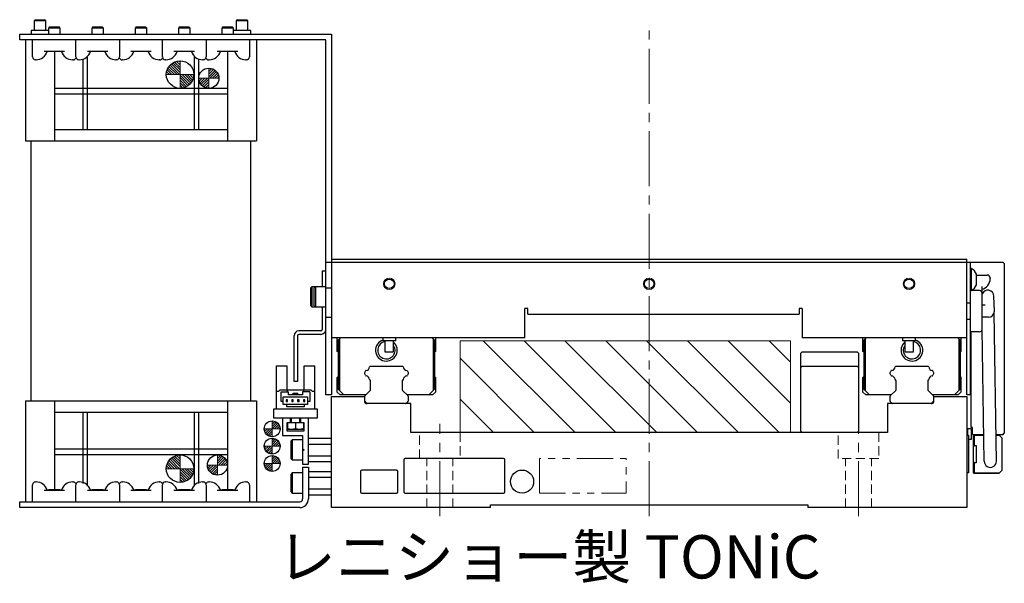
# Model space of a CAD drawing. Extents: x -91 to 1450, y -777 to 1053.
# Drawn here: x 225 to 566, y -356 to -160 of the extents above; entities that cross this region are included whole.
import ezdxf

# ---------------------------------------------------------------- set-up
doc = ezdxf.new("R2010")
doc.units = 0
doc.header["$MEASUREMENT"] = 0
for name, pattern in [('CENTER2', [28.575, 19.05, -3.175, 3.175, -3.175]), ('HIDDEN2', [4.7625, 3.175, -1.5875]), ('PHANTOM', [2.5, 1.25, -0.25, 0.25, -0.25, 0.25, -0.25])]:
    doc.linetypes.add(name, pattern=pattern)
doc.layers.get('0').update_dxf_attribs({"linetype": 'CONTINUOUS'})
for name, color, linetype, lineweight in [('中心線', 7, 'CENTER2', 15), ('二点鎖線', 7, 'PHANTOM', 5), ('実線', 7, 'CONTINUOUS', 30), ('破線', 7, 'HIDDEN2', 13), ('細線', 7, 'CONTINUOUS', 15)]:
    doc.layers.add(name, color=color, linetype=linetype, lineweight=lineweight)
doc.styles.get("Standard").update_dxf_attribs({"font": 'isocp.shx', "bigfont": 'bigfont.shx'})
pattern_1 = [(45, (17555.1513, -10964.014), (0.40511326, -0.40511326), [])]

# ---------------------------------------------------------------- blocks, each defined once
blk = doc.blocks.new('*U27')
at = {"layer": '中心線', "color": 0, "linetype": 'CENTER2'}
blk.add_line((0, -22.25), (0, 148), dxfattribs=at)

msp = doc.modelspace()

# ---------------------------------------------------------------- hatches: boundary and pattern name
at = {"layer": '細線', "ltscale": 20}
h = msp.add_hatch(dxfattribs=at)
h.set_pattern_fill('ANSI31', color=256, scale=5, angle=90, style=0)
h.set_pattern_definition([(135, (1248.3108, -7653.81314), (-0.44194174, -0.44194174), [])])
h.paths.add_polyline_path([(285, -179.33, -0.414214), (280.25, -184.08), (280.25, -179.33)])
h.paths.add_polyline_path([(280.25, -174.58), (280.25, -179.33), (275.5, -179.33, -0.414214)])
h.paths.add_polyline_path([(275.49, -179.37), (280.39, -179.37), (280.39, -177.93), (275.49, -177.93)], flags=9)
h = msp.add_hatch(dxfattribs=at)
h.set_pattern_fill('ANSI31', color=256, scale=5, angle=180, style=0)
h.set_pattern_definition([(225, (1203.2778, -7655.06314), (0.44194174, -0.44194174), [])])
h.paths.add_polyline_path([(286.72, -180.58, 0.414214), (290.22, -184.08), (290.22, -180.58)])
h.paths.add_polyline_path([(290.22, -180.58), (293.72, -180.58, 0.414214), (290.22, -177.08)])
h.paths.add_polyline_path([(293.16, -180.61), (290.11, -180.61), (290.11, -179.5), (293.16, -179.5)], flags=9)
h = msp.add_hatch(dxfattribs=at)
h.set_pattern_fill('_USER', color=256, scale=10, angle=135, style=0, pattern_type=0)
h.set_pattern_definition([(135, (-13145.667, 13301.858), (-7.071068, -7.071068), [])])
h.paths.add_polyline_path([(377.22, -271.5), (377.22, -303.3), (491.72, -303.3), (491.72, -271.5)])
h = msp.add_hatch(dxfattribs=at)
h.set_pattern_fill('ANSI31', color=256, scale=4.583333, angle=450, style=0)
h.set_pattern_definition(pattern_1)
h.paths.add_polyline_path([(312.14, -304.78, -0.414214), (309.39, -302.03), (312.14, -302.03)])
h.paths.add_polyline_path([(312.14, -299.28, -0.414214), (314.89, -302.03), (312.14, -302.03)])
h = msp.add_hatch(dxfattribs=at)
h.set_pattern_fill('ANSI31', color=256, scale=4.583333, angle=450, style=0)
h.set_pattern_definition([(45, (17564.8538, -10963.8798), (0.40511326, -0.40511326), [])])
h.paths.add_polyline_path([(312.14, -310.78, -0.414214), (309.39, -308.03), (312.14, -308.03)])
h.paths.add_polyline_path([(312.14, -305.28, -0.414214), (314.89, -308.03), (312.14, -308.03)])
h = msp.add_hatch(dxfattribs=at)
h.set_pattern_fill('ANSI31', color=256, scale=5, angle=90, style=0)
h.set_pattern_definition([(135, (1248.3108, -7790.31314), (-0.44194174, -0.44194174), [])])
h.paths.add_polyline_path([(285, -315.83, -0.414214), (280.25, -320.58), (280.25, -315.83)])
h.paths.add_polyline_path([(280.25, -311.08), (280.25, -315.83), (275.5, -315.83, -0.414214)])
h.paths.add_polyline_path([(275.49, -315.87), (280.39, -315.87), (280.39, -314.43), (275.49, -314.43)], flags=9)
h = msp.add_hatch(dxfattribs=at)
h.set_pattern_fill('ANSI31', color=256, scale=5, angle=180, style=0)
h.set_pattern_definition([(225, (1206.2778, -7789.06314), (0.44194174, -0.44194174), [])])
h.paths.add_polyline_path([(289.72, -314.58, 0.414214), (293.22, -318.08), (293.22, -314.58)])
h.paths.add_polyline_path([(293.22, -314.58), (296.72, -314.58, 0.414214), (293.22, -311.08)])
h.paths.add_polyline_path([(296.16, -314.61), (293.11, -314.61), (293.11, -313.5), (296.16, -313.5)], flags=9)
h = msp.add_hatch(dxfattribs=at)
h.set_pattern_fill('ANSI31', color=256, scale=4.583333, angle=450, style=0)
h.set_pattern_definition(pattern_1)
h.paths.add_polyline_path([(312.14, -316.78, -0.414214), (309.39, -314.03), (312.14, -314.03)])
h.paths.add_polyline_path([(312.14, -311.28, -0.414214), (314.89, -314.03), (312.14, -314.03)])

# ---------------------------------------------------------------- linework, layer by layer
for p, q in [((357.72, -312.8), (357.72, -323.8)), ((392.22, -312.3), (358.22, -312.3)), ((392.72, -323.8), (392.72, -312.8)), ((342.72, -316.8), (342.72, -323.8)), ((355.22, -316.3), (343.22, -316.3)), ((355.72, -323.8), (355.72, -316.8)), ((343.22, -324.3), (355.22, -324.3)), ((358.22, -324.3), (392.22, -324.3))]:
    msp.add_line(p, q)
msp.add_circle((398.72, -320.3), 4)
for centre, start, end in [((358.22, -312.8), 90, 180), ((392.22, -312.8), 0, 90), ((343.22, -316.8), 90, 180), ((355.22, -316.8), 0, 90), ((343.22, -323.8), 180, 270), ((355.22, -323.8), 270, 0), ((358.22, -323.8), 180, 270), ((392.22, -323.8), 270, 0)]:
    msp.add_arc(centre, 0.5, start, end)
at = {"layer": '中心線', "ltscale": 20}
for p, q in [((280.25, -184.08), (280.25, -174.58)), ((290.22, -184.08), (290.22, -177.08)), ((275.5, -179.33), (285, -179.33)), ((293.72, -180.58), (286.72, -180.58)), ((312.14, -299.28), (312.14, -304.78)), ((309.39, -302.03), (314.89, -302.03)), ((312.14, -305.28), (312.14, -310.78)), ((309.39, -308.03), (314.89, -308.03)), ((280.25, -320.58), (280.25, -311.08)), ((293.22, -318.08), (293.22, -311.08)), ((312.14, -311.28), (312.14, -316.78)), ((275.5, -315.83), (285, -315.83)), ((296.72, -314.58), (289.72, -314.58)), ((309.39, -314.03), (314.89, -314.03))]:
    msp.add_line(p, q, dxfattribs=at)
at = {"layer": '中心線'}
for p, q in [((370.22, -332.3), (370.22, -300.3)), ((515.22, -332.3), (515.22, -300.3))]:
    msp.add_line(p, q, dxfattribs=at)
at = {"layer": '二点鎖線', "ltscale": 10, "flags": 128}
msp.add_lwpolyline([(404.72, -324.3), (404.72, -312.3), (434.72, -312.3), (434.72, -324.3)], close=True, dxfattribs=at)
at = {"layer": '実線'}
for p, q in [((230.1, -160.3), (229.72, -160.68)), ((229.72, -160.68), (229.72, -164)), ((233.72, -160.68), (229.72, -160.68)), ((230.1, -160.3), (233.34, -160.3)), ((233.72, -160.68), (233.34, -160.3)), ((233.72, -164), (233.72, -160.68)), ((235.1, -162.8), (234.72, -163.18)), ((234.72, -163.18), (234.72, -165.3)), ((238.72, -163.18), (234.72, -163.18)), ((235.1, -162.8), (238.34, -162.8)), ((238.72, -163.18), (238.34, -162.8)), ((238.72, -165.3), (238.72, -163.18)), ((250.1, -162.8), (249.72, -163.18)), ((249.72, -163.18), (249.72, -165.3)), ((253.72, -163.18), (249.72, -163.18)), ((250.1, -162.8), (253.34, -162.8)), ((253.72, -163.18), (253.34, -162.8)), ((253.72, -165.3), (253.72, -163.18)), ((265.1, -162.8), (264.72, -163.18)), ((264.72, -163.18), (264.72, -165.3)), ((268.72, -163.18), (264.72, -163.18)), ((265.1, -162.8), (268.34, -162.8)), ((268.72, -163.18), (268.34, -162.8)), ((268.72, -165.3), (268.72, -163.18)), ((280.1, -162.8), (279.72, -163.18)), ((279.72, -163.18), (279.72, -165.3)), ((283.72, -163.18), (279.72, -163.18)), ((280.1, -162.8), (283.34, -162.8)), ((283.72, -163.18), (283.34, -162.8)), ((283.72, -165.3), (283.72, -163.18)), ((295.1, -162.8), (294.72, -163.18)), ((294.72, -163.18), (294.72, -165.3)), ((298.72, -163.18), (294.72, -163.18)), ((295.1, -162.8), (298.34, -162.8)), ((298.72, -163.18), (298.34, -162.8)), ((298.72, -165.3), (298.72, -163.18)), ((300.1, -160.3), (299.72, -160.68)), ((299.72, -160.68), (299.72, -164)), ((303.72, -160.68), (299.72, -160.68)), ((300.1, -160.3), (303.34, -160.3)), ((303.72, -160.68), (303.34, -160.3)), ((303.72, -164), (303.72, -160.68)), ((224.72, -167.3), (224.72, -165.3)), ((224.72, -165.3), (332.72, -165.3)), ((228.67, -164), (228.67, -165.3)), ((234.72, -164), (228.67, -164)), ((304.77, -164), (298.72, -164)), ((304.77, -165.3), (304.77, -164)), ((332.72, -165.3), (332.72, -290.3)), ((330.72, -167.3), (224.72, -167.3)), ((226.72, -167.3), (226.72, -202.3)), ((229.17, -173.2), (229.17, -167.3)), ((244.17, -173.2), (244.17, -167.3)), ((259.27, -167.3), (259.27, -173.2)), ((274.17, -173.2), (274.17, -167.3)), ((289.27, -167.3), (289.27, -173.2)), ((304.27, -167.3), (304.27, -173.2)), ((306.72, -167.3), (306.72, -202.3)), ((330.72, -290.3), (330.72, -167.3)), ((240.27, -171.3), (233.16, -171.3)), ((236.72, -171.3), (236.72, -202.3)), ((255.27, -171.3), (248.16, -171.3)), ((270.27, -171.3), (263.16, -171.3)), ((285.27, -171.3), (278.16, -171.3)), ((300.27, -171.3), (293.16, -171.3)), ((296.72, -171.3), (296.72, -202.3)), ((230.37, -174.2), (230.17, -174.2)), ((243.27, -174.2), (243.06, -174.2)), ((245.37, -174.2), (245.17, -174.2)), ((258.27, -174.2), (258.06, -174.2)), ((260.37, -174.2), (260.17, -174.2)), ((273.27, -174.2), (273.06, -174.2)), ((275.37, -174.2), (275.17, -174.2)), ((288.27, -174.2), (288.06, -174.2)), ((290.37, -174.2), (290.17, -174.2)), ((303.27, -174.2), (303.06, -174.2)), ((236.72, -198.3), (296.72, -198.3)), ((226.72, -202.3), (306.72, -202.3)), ((228.72, -292.3), (228.72, -202.3)), ((304.72, -292.3), (304.72, -202.3)), ((330.72, -244.3), (565.22, -244.3)), ((332.72, -243.3), (552.72, -243.3)), ((552.72, -290.3), (552.72, -243.3)), ((553.92, -244.3), (553.92, -290.3)), ((565.72, -244.8), (565.22, -244.3)), ((565.72, -244.8), (565.72, -303.55)), ((329.52, -247.3), (329.52, -252.8)), ((329.52, -247.3), (330.72, -247.3)), ((554.3, -246.5), (553.92, -246.5)), ((554.3, -254.1), (554.3, -246.5)), ((556.12, -252.2), (556.12, -248.4)), ((556.12, -248.75), (559.82, -248.75)), ((560.82, -249.75), (560.82, -249.95)), ((325.92, -252.8), (325.52, -253.2)), ((325.52, -259.4), (325.52, -253.2)), ((330.72, -252.8), (325.92, -252.8)), ((325.92, -252.8), (325.92, -259.8)), ((327.12, -252.8), (326.72, -253.2)), ((326.72, -259.4), (326.72, -253.2)), ((327.12, -252.8), (327.12, -259.8)), ((332.72, -253.3), (330.72, -253.3)), ((553.92, -254.1), (554.3, -254.1)), ((557.92, -252.75), (557.92, -254.6)), ((553.92, -258.55), (552.72, -258.55)), ((562.29, -261.3), (562.12, -256.03)), ((325.52, -259.4), (325.92, -259.8)), ((325.92, -259.8), (330.72, -259.8)), ((326.72, -259.4), (327.12, -259.8)), ((329.52, -259.8), (329.52, -267.6)), ((400.72, -260.37), (399.72, -260.37)), ((399.72, -270.5), (399.72, -260.37)), ((400.72, -262.3), (400.72, -260.37)), ((400.72, -262.3), (494.72, -262.3)), ((494.72, -260.37), (494.72, -262.3)), ((495.72, -260.37), (494.72, -260.37)), ((495.72, -260.37), (495.72, -270.5)), ((559.14, -259.2), (558.09, -259.2)), ((562.97, -313.31), (562.21, -261.89)), ((330.72, -263.3), (332.72, -263.3)), ((552.72, -264.05), (553.92, -264.05)), ((560.19, -263.4), (558.09, -263.4)), ((329.02, -268.1), (321.42, -268.1)), ((329.02, -269.3), (321.42, -269.3)), ((554.22, -268.8), (553.92, -268.8)), ((554.22, -301.55), (554.22, -268.8)), ((558.77, -313.26), (558.09, -267.49)), ((319.72, -285.6), (319.72, -269.8)), ((320.92, -269.8), (320.92, -285.6)), ((399.72, -270.5), (332.72, -270.5)), ((334.72, -275.2), (334.72, -270.5)), ((335.82, -270.5), (335.02, -271.3)), ((335.02, -271.3), (335.02, -288.3)), ((335.52, -270.8), (335.52, -288.8)), ((350.47, -270.5), (350.47, -271.5)), ((354.97, -271.5), (350.47, -271.5)), ((351.22, -271.5), (351.22, -275.3)), ((354.22, -275.3), (354.22, -271.5)), ((354.97, -271.5), (354.97, -270.5)), ((367.62, -270.5), (368.42, -271.3)), ((367.92, -270.8), (367.92, -288.8)), ((368.42, -271.3), (368.42, -288.3)), ((368.72, -270.5), (368.72, -275.2)), ((552.72, -270.5), (495.72, -270.5)), ((516.72, -275.2), (516.72, -270.5)), ((517.82, -270.5), (517.02, -271.3)), ((517.02, -271.3), (517.02, -288.3)), ((517.52, -270.8), (517.52, -288.8)), ((530.47, -270.5), (530.47, -271.5)), ((534.97, -271.5), (530.47, -271.5)), ((531.22, -271.5), (531.22, -275.3)), ((534.22, -275.3), (534.22, -271.5)), ((534.97, -271.5), (534.97, -270.5)), ((549.62, -270.5), (550.42, -271.3)), ((549.92, -270.8), (549.92, -288.8)), ((550.42, -271.3), (550.42, -288.3)), ((550.72, -270.5), (550.72, -275.2)), ((335.02, -275.5), (334.72, -275.2)), ((351.22, -275.3), (354.22, -275.3)), ((368.72, -275.2), (368.42, -275.5)), ((495.72, -275.3), (495.22, -275.8)), ((495.22, -302.8), (495.22, -275.8)), ((495.72, -275.3), (514.72, -275.3)), ((515.22, -275.8), (514.72, -275.3)), ((515.22, -275.8), (515.22, -302.8)), ((517.02, -275.5), (516.72, -275.2)), ((531.22, -275.3), (534.22, -275.3)), ((550.72, -275.2), (550.42, -275.5)), ((313.52, -280.2), (313.52, -295.1)), ((313.52, -280.2), (317.22, -280.2)), ((317.22, -280.2), (317.22, -288.6)), ((323.22, -288.6), (323.22, -280.2)), ((323.22, -280.2), (326.92, -280.2)), ((326.92, -295.1), (326.92, -280.2)), ((344.22, -282.5), (344.45, -282.01)), ((344.22, -283), (344.22, -282.5)), ((344.45, -283.49), (344.22, -283)), ((345.99, -280.42), (346.12, -280.3)), ((346.12, -280.3), (357.32, -280.3)), ((357.32, -280.3), (357.44, -280.42)), ((358.99, -282.01), (359.22, -282.5)), ((359.22, -283), (358.99, -283.49)), ((359.22, -282.5), (359.22, -283)), ((495.72, -280.3), (495.22, -280.8)), ((495.72, -280.3), (514.72, -280.3)), ((515.22, -280.8), (514.72, -280.3)), ((526.22, -282.5), (526.45, -282.01)), ((526.22, -283), (526.22, -282.5)), ((526.45, -283.49), (526.22, -283)), ((527.99, -280.42), (528.12, -280.3)), ((528.12, -280.3), (539.32, -280.3)), ((539.32, -280.3), (539.44, -280.42)), ((540.99, -282.01), (541.22, -282.5)), ((541.22, -283), (540.99, -283.49)), ((541.22, -282.5), (541.22, -283)), ((320.92, -285.6), (319.72, -285.6)), ((334.72, -284.2), (335.02, -283.9)), ((334.72, -289.3), (334.72, -284.2)), ((345.92, -284.97), (345.91, -284.91)), ((346.13, -285.21), (345.99, -285.08)), ((346.13, -285.29), (346, -285.17)), ((346.22, -288.48), (346.22, -285.42)), ((357.22, -285.42), (357.22, -288.48)), ((357.44, -285.08), (357.31, -285.21)), ((357.43, -285.17), (357.31, -285.29)), ((357.53, -284.91), (357.52, -284.97)), ((368.42, -283.9), (368.72, -284.2)), ((368.72, -284.2), (368.72, -289.3)), ((516.72, -284.2), (517.02, -283.9)), ((516.72, -289.3), (516.72, -284.2)), ((527.92, -284.97), (527.91, -284.91)), ((528.13, -285.21), (527.99, -285.08)), ((528.13, -285.29), (528, -285.17)), ((528.22, -288.48), (528.22, -285.42)), ((539.22, -285.42), (539.22, -288.48)), ((539.44, -285.08), (539.31, -285.21)), ((539.43, -285.17), (539.31, -285.29)), ((539.53, -284.91), (539.52, -284.97)), ((550.42, -283.9), (550.72, -284.2)), ((550.72, -284.2), (550.72, -289.3)), ((314.32, -289.1), (313.52, -289.1)), ((314.32, -289.1), (314.82, -288.6)), ((325.62, -288.6), (314.82, -288.6)), ((315.22, -289.15), (317.77, -289.15)), ((315.22, -292.6), (315.22, -289.15)), ((317.42, -289.15), (317.42, -288.6)), ((317.77, -290.25), (317.77, -289.15)), ((319.42, -290.25), (319.42, -289.65)), ((319.42, -289.65), (321.02, -289.65)), ((321.02, -290.25), (321.02, -289.65)), ((322.67, -289.15), (322.67, -290.25)), ((325.22, -289.15), (322.67, -289.15)), ((323.02, -288.6), (323.02, -289.15)), ((325.22, -289.15), (325.22, -292.6)), ((325.62, -288.6), (326.12, -289.1)), ((326.92, -289.1), (326.12, -289.1)), ((335.72, -290.3), (334.72, -289.3)), ((335.02, -288.3), (337.02, -290.3)), ((344.31, -290.51), (346.13, -288.69)), ((357.31, -288.69), (359.13, -290.51)), ((368.42, -288.3), (366.42, -290.3)), ((368.72, -289.3), (367.72, -290.3)), ((517.72, -290.3), (516.72, -289.3)), ((517.02, -288.3), (517.52, -288.8)), ((519.02, -290.3), (517.52, -288.8)), ((526.31, -290.51), (528.13, -288.69)), ((539.31, -288.69), (541.13, -290.51)), ((550.42, -288.3), (548.42, -290.3)), ((550.72, -289.3), (549.72, -290.3)), ((226.72, -292.3), (226.72, -327.3)), ((226.72, -292.3), (306.72, -292.3)), ((236.72, -292.3), (236.72, -323.1)), ((296.72, -292.3), (296.72, -323.1)), ((306.72, -292.3), (306.72, -327.3)), ((316.02, -292.6), (315.22, -292.6)), ((316.02, -293.65), (316.02, -290.95)), ((316.02, -290.95), (324.42, -290.95)), ((316.97, -292), (316.97, -292.5)), ((317.47, -292), (316.97, -292)), ((316.97, -292.5), (317.47, -292.5)), ((317.47, -292.5), (317.47, -292)), ((322.67, -290.25), (317.77, -290.25)), ((319.47, -292), (318.97, -292)), ((318.97, -292), (318.97, -292.5)), ((318.97, -292.5), (319.47, -292.5)), ((319.47, -292.5), (319.47, -292)), ((320.97, -292), (320.97, -292.5)), ((321.47, -292), (320.97, -292)), ((320.97, -292.5), (321.47, -292.5)), ((321.47, -292.5), (321.47, -292)), ((322.97, -292), (322.97, -292.5)), ((323.47, -292), (322.97, -292)), ((322.97, -292.5), (323.47, -292.5)), ((323.47, -292.5), (323.47, -292)), ((324.42, -290.95), (324.42, -293.65)), ((325.22, -292.6), (324.42, -292.6)), ((332.72, -290.3), (330.72, -290.3)), ((332.72, -329.3), (332.72, -290.8)), ((332.72, -290.8), (344.22, -290.8)), ((344.52, -290.3), (335.72, -290.3)), ((344.22, -292.8), (344.22, -290.72)), ((344.31, -292.69), (344.83, -293.21)), ((358.61, -293.21), (359.13, -292.69)), ((367.72, -290.3), (358.92, -290.3)), ((359.22, -290.72), (359.22, -292.48)), ((526.52, -290.3), (517.72, -290.3)), ((526.22, -292.48), (526.22, -290.72)), ((526.31, -292.69), (526.83, -293.21)), ((540.61, -293.21), (541.13, -292.69)), ((549.72, -290.3), (540.92, -290.3)), ((541.22, -290.72), (541.22, -292.8)), ((541.22, -290.8), (552.72, -290.8)), ((553.92, -290.3), (552.72, -290.3)), ((552.72, -290.8), (552.72, -329.3)), ((236.72, -296.3), (296.72, -296.3)), ((312.72, -298.3), (312.72, -295.1)), ((312.72, -295.1), (327.72, -295.1)), ((324.42, -293.65), (316.02, -293.65)), ((317.22, -294.45), (317.22, -293.65)), ((323.22, -294.45), (317.22, -294.45)), ((323.22, -293.65), (323.22, -294.45)), ((327.72, -295.1), (327.72, -298.3)), ((360.22, -293.3), (344.72, -293.3)), ((360.22, -303.3), (360.22, -293.3)), ((525.22, -293.3), (525.22, -303.3)), ((540.72, -293.3), (525.22, -293.3)), ((327.72, -298.3), (312.72, -298.3)), ((315.72, -298.3), (315.72, -304.3)), ((317.37, -299.8), (323.07, -299.8)), ((317.37, -302.8), (317.37, -299.8)), ((317.47, -299.8), (317.47, -302.01)), ((318.52, -299.8), (318.52, -298.3)), ((318.72, -298.3), (318.72, -299.8)), ((320.22, -299.8), (320.22, -302.01)), ((321.72, -299.8), (321.72, -298.3)), ((321.92, -298.3), (321.92, -299.8)), ((322.97, -299.8), (322.97, -302.01)), ((323.07, -299.8), (323.07, -302.8)), ((324.72, -314.3), (324.72, -298.3)), ((323.07, -302.8), (317.37, -302.8)), ((322.97, -302.2), (317.47, -302.2)), ((525.22, -303.3), (360.22, -303.3)), ((495.22, -302.8), (495.72, -303.3)), ((515.22, -302.8), (514.72, -303.3)), ((554.22, -302.05), (552.72, -302.05)), ((552.92, -302.05), (552.92, -304.25)), ((554.72, -301.55), (554.22, -301.55)), ((554.22, -302.05), (554.22, -305.75)), ((554.72, -303.85), (554.72, -301.55)), ((315.72, -304.3), (322.72, -304.3)), ((319.12, -305.8), (318.72, -306.2)), ((318.72, -312.4), (318.72, -306.2)), ((322.72, -305.8), (319.12, -305.8)), ((319.12, -305.8), (319.12, -312.8)), ((322.72, -304.3), (322.72, -314.3)), ((324.72, -305.26), (332.72, -305.26)), ((552.72, -304.25), (553.32, -304.25)), ((553.32, -304.25), (553.32, -317.25)), ((554.22, -305.75), (553.32, -305.75)), ((554.82, -303.95), (554.72, -303.85)), ((554.92, -304.05), (554.82, -303.95)), ((558.63, -304.05), (554.92, -304.05)), ((555.02, -304.3), (555.14, -304.18)), ((555.02, -317.3), (555.02, -304.3)), ((555.14, -304.18), (555.27, -304.05)), ((555.14, -304.18), (555.27, -304.3)), ((555.27, -304.3), (555.27, -307.8)), ((558.64, -304.3), (555.27, -304.3)), ((565.22, -304.05), (562.83, -304.05)), ((564.02, -304.3), (562.83, -304.3)), ((565.02, -305.3), (563.77, -304.05)), ((565.02, -316.3), (565.02, -305.3)), ((565.22, -304.05), (565.72, -303.55)), ((322.72, -308.8), (323.22, -309.3)), ((323.22, -309.3), (322.72, -309.8)), ((324.72, -307.28), (332.72, -307.28)), ((555.27, -307.8), (556.02, -307.8)), ((556.02, -307.8), (556.02, -313.8)), ((318.72, -312.4), (319.12, -312.8)), ((319.12, -312.8), (322.72, -312.8)), ((324.72, -311.32), (332.72, -311.32)), ((324.72, -313.34), (332.72, -313.34)), ((322.72, -314.3), (324.72, -314.3)), ((322.72, -315.3), (324.72, -315.3)), ((322.72, -315.3), (322.72, -326.3)), ((324.72, -315.3), (324.72, -326.3)), ((324.72, -316.76), (332.72, -316.76)), ((556.02, -313.8), (555.27, -313.8)), ((555.27, -313.8), (555.27, -317.3)), ((564.02, -317.3), (565.02, -316.3)), ((230.17, -320.4), (230.37, -320.4)), ((243.06, -320.4), (243.27, -320.4)), ((245.17, -320.4), (245.37, -320.4)), ((258.06, -320.4), (258.27, -320.4)), ((260.17, -320.4), (260.37, -320.4)), ((273.06, -320.4), (273.27, -320.4)), ((275.17, -320.4), (275.37, -320.4)), ((288.06, -320.4), (288.27, -320.4)), ((290.17, -320.4), (290.37, -320.4)), ((303.06, -320.4), (303.27, -320.4)), ((319.12, -317.3), (318.72, -317.7)), ((318.72, -323.9), (318.72, -317.7)), ((322.72, -317.3), (319.12, -317.3)), ((319.12, -317.3), (319.12, -324.3)), ((324.72, -318.78), (332.72, -318.78)), ((553.32, -317.25), (552.72, -317.25)), ((555.02, -317.3), (555.27, -317.55)), ((555.14, -317.43), (555.27, -317.3)), ((555.27, -317.3), (564.02, -317.3)), ((563.77, -317.55), (555.27, -317.55)), ((563.77, -317.55), (564.02, -317.3)), ((229.17, -327.3), (229.17, -321.4)), ((233.16, -323.3), (240.27, -323.3)), ((238.62, -323.1), (234.82, -323.1)), ((244.17, -327.3), (244.17, -321.4)), ((248.16, -323.3), (255.27, -323.3)), ((253.62, -323.1), (249.82, -323.1)), ((259.27, -321.4), (259.27, -327.3)), ((263.16, -323.3), (270.27, -323.3)), ((268.62, -323.1), (264.82, -323.1)), ((274.17, -327.3), (274.17, -321.4)), ((278.16, -323.3), (285.27, -323.3)), ((283.62, -323.1), (279.82, -323.1)), ((289.27, -321.4), (289.27, -327.3)), ((293.16, -323.3), (300.27, -323.3)), ((298.62, -323.1), (294.82, -323.1)), ((304.27, -321.4), (304.27, -327.3)), ((318.72, -323.9), (319.12, -324.3)), ((324.72, -322.82), (332.72, -322.82)), ((224.72, -329.3), (224.72, -327.3)), ((224.72, -327.3), (321.72, -327.3)), ((319.12, -324.3), (322.72, -324.3)), ((324.72, -324.84), (332.72, -324.84)), ((321.72, -329.3), (224.72, -329.3)), ((387.72, -329.3), (332.72, -329.3)), ((387.72, -328.3), (497.72, -328.3)), ((387.72, -329.3), (387.72, -328.3)), ((497.72, -328.3), (497.72, -329.3)), ((552.72, -329.3), (497.72, -329.3))]:
    msp.add_line(p, q, dxfattribs=at)
at = {"layer": '実線', "ltscale": 20}
for p, q in [((248.22, -198.58), (248.22, -173.29)), ((285.22, -198.58), (285.22, -173.29)), ((246.72, -198.58), (246.72, -174.25)), ((286.72, -198.58), (286.72, -174.25)), ((296.72, -184.08), (236.72, -184.08)), ((296.72, -186.08), (236.72, -186.08)), ((557.09, -254.16), (553.92, -254.16)), ((558.09, -267.44), (558.09, -255.16)), ((557.09, -268.44), (553.92, -268.44)), ((246.72, -320.92), (246.72, -296.58)), ((248.22, -321.87), (248.22, -296.58)), ((285.22, -321.87), (285.22, -296.58)), ((286.72, -320.92), (286.72, -296.58)), ((296.72, -309.08), (236.72, -309.08)), ((296.72, -311.08), (236.72, -311.08))]:
    msp.add_line(p, q, dxfattribs=at)
at = {"layer": '実線', "flags": 128}
for points in [[(234.82, -323.1), (234.52, -323.26), (234.46, -323.3)], [(238.98, -323.3), (238.91, -323.26), (238.62, -323.1)], [(249.82, -323.1), (249.52, -323.26), (249.46, -323.3)], [(253.98, -323.3), (253.91, -323.26), (253.62, -323.1)], [(264.82, -323.1), (264.52, -323.26), (264.46, -323.3)], [(268.98, -323.3), (268.91, -323.26), (268.62, -323.1)], [(279.82, -323.1), (279.52, -323.26), (279.46, -323.3)], [(283.98, -323.3), (283.91, -323.26), (283.62, -323.1)], [(294.82, -323.1), (294.52, -323.26), (294.46, -323.3)], [(298.98, -323.3), (298.91, -323.26), (298.62, -323.1)]]:
    msp.add_lwpolyline(points, dxfattribs=at)
at = {"layer": '実線', "ltscale": 20}
for centre, radius in [((280.25, -179.33), 4.75), ((290.22, -180.58), 3.5), ((312.14, -302.03), 2.75), ((312.14, -308.03), 2.75), ((280.25, -315.83), 4.75), ((293.22, -314.58), 3.5), ((312.14, -314.03), 2.75)]:
    msp.add_circle(centre, radius, dxfattribs=at)
at = {"layer": '実線'}
for centre in [(352.72, -251.8), (442.72, -251.8), (532.72, -251.8)]:
    msp.add_circle(centre, 1.65, dxfattribs=at)
for centre, radius, start, end in [((230.17, -173.2), 1, 180, 270), ((230.37, -170.2), 4, 270, 344.038), ((243.06, -170.2), 4, 195.962, 270), ((243.27, -173.2), 1, 270, 341.8051), ((245.17, -173.2), 1, 180, 270), ((245.37, -170.2), 4, 270, 344.038), ((258.06, -170.2), 4, 195.962, 270), ((258.27, -173.2), 1, 270, 360), ((260.17, -173.2), 1, 198.1949, 270), ((260.37, -170.2), 4, 270, 344.038), ((273.06, -170.2), 4, 195.962, 270), ((273.27, -173.2), 1, 270, 341.8051), ((275.17, -173.2), 1, 180, 270), ((275.37, -170.2), 4, 270, 344.038), ((288.06, -170.2), 4, 195.962, 270), ((288.27, -173.2), 1, 270, 360), ((290.17, -173.2), 1, 198.1949, 270), ((290.37, -170.2), 4, 270, 344.038), ((303.06, -170.2), 4, 195.962, 270), ((303.27, -173.2), 1, 270, 360), ((552.23, -250.3), 4.32, 26.0598, 61.4762), ((559.82, -249.75), 1, 0, 90), ((552.23, -250.3), 4.32, 298.5238, 333.9402), ((556.82, -249.95), 4, 285.962, 0), ((560.02, -256.1), 2.1, 1.8638, 156.7689), ((560.19, -261.3), 2.1, 179.9309, 180.0691), ((560.19, -261.3), 2.1, 269.9309, 359.9309), ((321.42, -269.8), 1.7, 90, 180), ((321.42, -269.8), 0.5, 90, 180), ((329.02, -267.6), 1.7, 270, 0), ((329.02, -267.6), 0.5, 270, 0), ((351.72, -274.8), 3.75, 109.4712, 48.1897), ((351.72, -274.8), 3, 99.5941, 33.5573), ((533.72, -274.8), 3.75, 131.8103, 70.5288), ((533.72, -274.8), 3, 146.4427, 80.406), ((344.72, -282.14), 0.3, 97.6558, 155), ((344.71, -282.11), 0.273, 96.5255, 135.4257), ((344.49, -280.42), 1.43, 277.6558, 352.8079), ((346.11, -280.59), 0.199, 124.6479, 183.1715), ((346.21, -280.64), 0.3, 135, 172.8079), ((357.33, -280.59), 0.199, 356.8285, 55.3521), ((357.23, -280.64), 0.3, 7.1921, 45), ((358.95, -280.42), 1.43, 187.1921, 262.3442), ((358.73, -282.11), 0.273, 44.0373, 84.0116), ((358.72, -282.14), 0.3, 25, 82.3442), ((526.72, -282.14), 0.3, 97.6558, 155), ((526.71, -282.11), 0.273, 96.4661, 135.4869), ((526.49, -280.42), 1.43, 277.6558, 352.8079), ((528.11, -280.59), 0.199, 124.6479, 183.1715), ((528.21, -280.64), 0.3, 135, 172.8079), ((539.33, -280.59), 0.199, 356.8285, 55.3521), ((539.23, -280.64), 0.3, 7.1921, 45), ((540.95, -280.42), 1.43, 187.1921, 262.3442), ((540.73, -282.11), 0.273, 44.1882, 83.8594), ((540.72, -282.14), 0.3, 25, 82.3442), ((344.72, -283.37), 0.3, 205, 262.3442), ((344.49, -285.08), 1.43, 7.1921, 82.3442), ((346.21, -284.86), 0.3, 187.1921, 225), ((346.2, -284.96), 0.279, 182.6168, 226.9485), ((345.92, -285.42), 0.3, 0, 45), ((345.92, -285.5), 0.3, 0, 44.9997), ((357.52, -285.42), 0.3, 135, 180), ((357.52, -285.5), 0.3, 135.0003, 180), ((357.24, -284.96), 0.279, 313.0515, 357.3832), ((357.23, -284.86), 0.3, 315, 352.8079), ((358.95, -285.08), 1.43, 97.6558, 172.8079), ((358.72, -283.37), 0.3, 277.6558, 335), ((526.72, -283.37), 0.3, 205, 262.3442), ((526.49, -285.08), 1.43, 7.1921, 82.3442), ((528.21, -284.86), 0.3, 187.1921, 225), ((528.2, -284.96), 0.279, 182.6168, 226.9485), ((527.92, -285.42), 0.3, 0, 45), ((527.92, -285.5), 0.3, 0, 44.9997), ((539.52, -285.42), 0.3, 135, 180), ((539.52, -285.5), 0.3, 135.0003, 180), ((539.24, -284.96), 0.279, 313.0515, 357.3832), ((539.23, -284.86), 0.3, 315, 352.8079), ((540.95, -285.08), 1.43, 97.6558, 172.8079), ((540.72, -283.37), 0.3, 277.6558, 335), ((345.92, -288.48), 0.3, 315, 0), ((357.52, -288.48), 0.3, 180, 225), ((527.92, -288.48), 0.3, 315, 0), ((539.52, -288.48), 0.3, 180, 225), ((344.52, -290.72), 0.3, 135, 180), ((344.52, -292.48), 0.3, 180, 225), ((344.72, -292.8), 0.5, 180, 270), ((345.04, -293), 0.3, 225, 270), ((358.39, -293), 0.3, 270, 315), ((358.92, -290.72), 0.3, 0, 45), ((358.92, -292.48), 0.3, 315, 0), ((526.52, -290.72), 0.3, 135, 180), ((526.52, -292.48), 0.3, 180, 225), ((527.04, -293), 0.3, 225, 270), ((540.39, -293), 0.3, 270, 315), ((540.72, -292.8), 0.5, 270, 0), ((540.92, -290.72), 0.3, 0, 45), ((540.92, -292.48), 0.3, 315, 0), ((556.37, -308.96), 1.6, 133.4325, 147.5383), ((556.37, -312.64), 1.6, 212.4617, 226.5675), ((560.87, -313.3), 2.1, 178.9348, 359.7836), ((230.17, -321.4), 1, 90, 180), ((230.37, -324.4), 4, 15.962, 90), ((243.06, -324.4), 4, 90, 164.038), ((243.27, -321.4), 1, 18.1949, 90), ((245.17, -321.4), 1, 90, 180), ((245.37, -324.4), 4, 15.962, 90), ((258.06, -324.4), 4, 90, 164.038), ((258.27, -321.4), 1, 360, 90), ((260.17, -321.4), 1, 90, 161.8051), ((260.37, -324.4), 4, 15.962, 90), ((273.06, -324.4), 4, 90, 164.038), ((273.27, -321.4), 1, 18.1949, 90), ((275.17, -321.4), 1, 90, 180), ((275.37, -324.4), 4, 15.962, 90), ((288.06, -324.4), 4, 90, 164.038), ((288.27, -321.4), 1, 360, 90), ((290.17, -321.4), 1, 90, 161.8051), ((290.37, -324.4), 4, 15.962, 90), ((303.06, -324.4), 4, 90, 164.038), ((303.27, -321.4), 1, 360, 90), ((321.72, -326.3), 1, 270, 0), ((321.72, -326.3), 3, 270, 0)]:
    msp.add_arc(centre, radius, start, end, dxfattribs=at)
at = {"layer": '実線', "ltscale": 20}
for centre, start, end in [((557.09, -255.16), 0, 90), ((557.09, -267.44), 270, 0)]:
    msp.add_arc(centre, 1, start, end, dxfattribs=at)
at = {"layer": '実線'}
for points, knots in [([(318.64, -302.2), (318.53, -302.2), (318.32, -302.2), (318.03, -302.19), (317.78, -302.14), (317.61, -302.09), (317.51, -302.03), (317.47, -302.01)], [0, 0, 0, 0, 0.270746, 0.541926, 0.717141, 0.895166, 1, 1, 1, 1]), ([(317.47, -302.01), (317.47, -302.04), (317.47, -302.13), (317.47, -302.18), (317.47, -302.2), (317.47, -302.2), (317.47, -302.2)], [0, 0, 0, 0, 0.172572, 0.457469, 0.749683, 1, 1, 1, 1]), ([(320.22, -302.01), (320.17, -302.03), (320.08, -302.09), (319.91, -302.14), (319.72, -302.18), (319.42, -302.2), (319.2, -302.2), (319.05, -302.2)], [0, 0, 0, 0, 0.125711, 0.254892, 0.438729, 0.624401, 1, 1, 1, 1]), ([(321.39, -302.2), (321.28, -302.2), (321.07, -302.2), (320.78, -302.19), (320.53, -302.14), (320.36, -302.09), (320.26, -302.03), (320.22, -302.01)], [0, 0, 0, 0, 0.270746, 0.541926, 0.717141, 0.895166, 1, 1, 1, 1]), ([(322.97, -302.01), (322.92, -302.03), (322.83, -302.09), (322.66, -302.14), (322.47, -302.18), (322.17, -302.2), (321.95, -302.2), (321.8, -302.2)], [0, 0, 0, 0, 0.125711, 0.254892, 0.438729, 0.624401, 1, 1, 1, 1]), ([(322.97, -302.2), (322.97, -302.2), (322.97, -302.2), (322.97, -302.18), (322.97, -302.13), (322.97, -302.07), (322.97, -302.02), (322.97, -302.01)], [0, 0, 0, 0, 0.305942, 0.612745, 0.770364, 0.930787, 1, 1, 1, 1])]:
    msp.add_open_spline(points, degree=3, knots=knots, dxfattribs=at)
at = {"layer": '破線'}
for p, q in [((363.22, -312.3), (363.22, -303.3)), ((377.22, -303.3), (377.22, -312.3)), ((508.22, -312.3), (508.22, -303.3)), ((522.22, -303.3), (522.22, -312.3)), ((377.22, -312.3), (363.22, -312.3)), ((365.72, -329.3), (365.72, -312.3)), ((374.72, -329.3), (374.72, -312.3)), ((522.22, -312.3), (508.22, -312.3)), ((510.72, -329.3), (510.72, -312.3)), ((519.72, -329.3), (519.72, -312.3))]:
    msp.add_line(p, q, dxfattribs=at)
at = {"layer": '細線', "ltscale": 20}
for p, q in [((377.22, -271.5), (377.22, -303.3)), ((491.72, -303.3), (491.72, -271.5))]:
    msp.add_line(p, q, dxfattribs=at)
at = {"layer": '細線'}
msp.add_line((377.22, -271.5), (491.72, -271.5), dxfattribs=at)
for centre in [(352.72, -251.8), (442.72, -251.8), (532.72, -251.8)]:
    msp.add_circle(centre, 2, dxfattribs=at)

# ---------------------------------------------------------------- block references
at = {"layer": '中心線', "linetype": 'CENTER2'}
msp.add_blockref('*U27', (442.72, -310.05), dxfattribs=at)

# ---------------------------------------------------------------- texts
at = {"layer": '細線', "ltscale": 20, "insert": (313.77, -338.86), "char_height": 15, "width": 278.3959, "attachment_point": 1}
msp.add_mtext('レニショー製 TONiC', dxfattribs=at)

doc.saveas('drawing.dxf')
